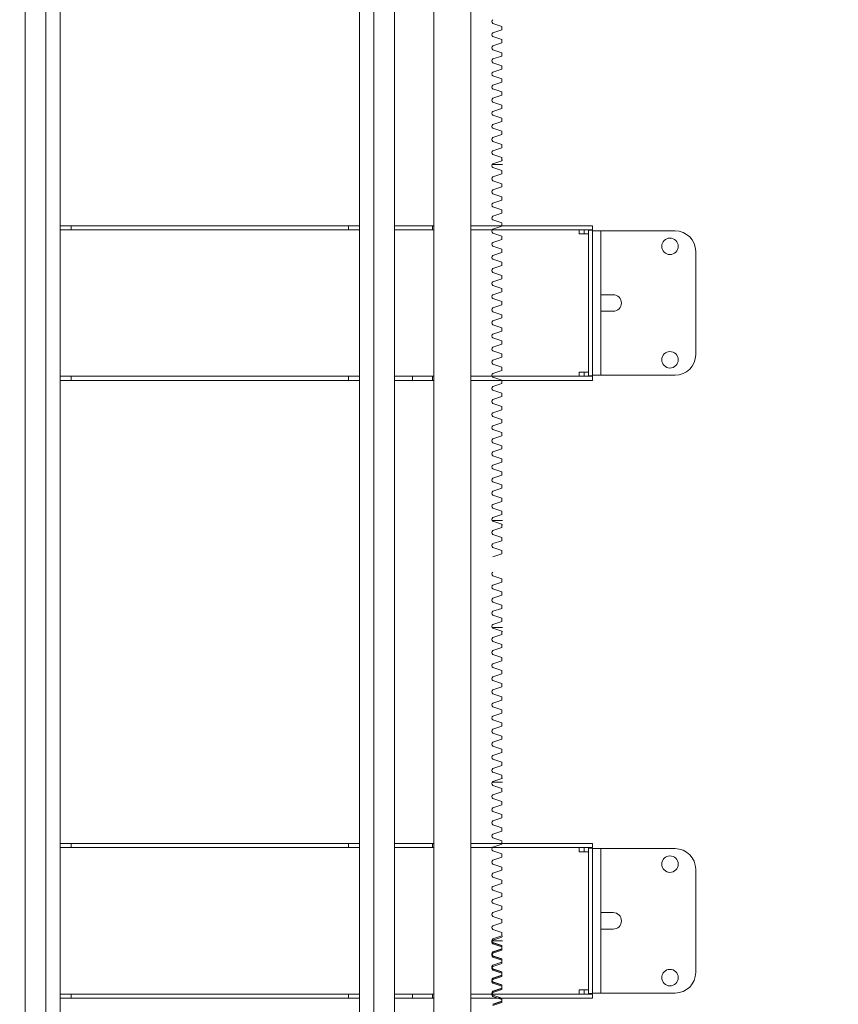
# Model space of a CAD drawing. Units: millimetres. Extents: x 128300 to 200172, y 144910 to 170280.
# Drawn here: x 162588 to 163381, y 158120 to 159075 of the extents above; entities that cross this region are included whole.
import ezdxf

# ---------------------------------------------------------------- set-up
doc = ezdxf.new("R2010")
doc.units = ezdxf.units.MM
doc.layers.add('colonne verticali', color=8, linetype='Continuous')
doc.layers.add('quote', color=241, linetype='Continuous')
doc.styles.get("Standard").update_dxf_attribs({"font": 'arial.ttf'})
doc.dimstyles.new('marco', dxfattribs={"dimtxt": 200, "dimasz": 150, "dimexe": 1.25, "dimexo": 1.5, "dimgap": 50, "dimtad": 1, "dimtxsty": 'Standard', "dimcen": 2.5, "dimclrd": 256, "dimclre": 256, "dimclrt": 256, "dimadec": 0, "dimazin": 0, "dimtfac": 1, "dimtmove": 0, "dimatfit": 3, "dimfxl": 1, "dimlwd": -1, "dimlwe": -1, "dimarcsym": 0})

# ---------------------------------------------------------------- blocks, each defined once
blk = doc.blocks.new('f3f3f3f3')
at = {"layer": 'colonne verticali', "lineweight": 5}
for p, q in [((177269.97, 123944.56), (177269.97, 120169.56)), ((177269.97, 118912.56), (177269.97, 123944.56)), ((177305.97, 123944.56), (177305.97, 120169.56)), ((177305.97, 118912.56), (177305.97, 123944.56)), ((176873.97, 120169.56), (176873.97, 123769.56)), ((176873.97, 118912.56), (176873.97, 123769.56)), ((176893.97, 120169.56), (176893.97, 123768.56)), ((176893.97, 118912.56), (176893.97, 123768.56)), ((177211.97, 123769.56), (177211.97, 120169.56)), ((177211.97, 123769.56), (177211.97, 118912.56)), ((177231.97, 123769.56), (177231.97, 120169.56)), ((177231.97, 123769.56), (177231.97, 118912.56)), ((176907.97, 120169.56), (176907.97, 123716.56)), ((176907.97, 118912.56), (176907.97, 123716.56)), ((177197.97, 123716.56), (177197.97, 120169.56)), ((177197.97, 123716.56), (177197.97, 118912.56)), ((177335.97, 121073.66), (177327.27, 121076.57)), ((177335.97, 121070.46), (177335.97, 121073.66)), ((177327.27, 121067.56), (177335.97, 121070.46)), ((177335.97, 121060.96), (177327.27, 121063.87)), ((177327.27, 121054.86), (177335.97, 121057.76)), ((177335.97, 121057.76), (177335.97, 121060.96)), ((177335.97, 121048.26), (177327.27, 121051.17)), ((177327.27, 121042.16), (177335.97, 121045.06)), ((177335.97, 121045.06), (177335.97, 121048.26)), ((177335.97, 121035.56), (177327.27, 121038.47)), ((177335.97, 121032.36), (177335.97, 121035.56)), ((177327.27, 121029.46), (177335.97, 121032.36)), ((177335.97, 121022.86), (177327.27, 121025.77)), ((177327.27, 121016.76), (177335.97, 121019.66)), ((177335.97, 121019.66), (177335.97, 121022.86)), ((177335.97, 121010.16), (177327.27, 121013.07)), ((177327.27, 121004.06), (177335.97, 121006.96)), ((177335.97, 121006.96), (177335.97, 121010.16)), ((177335.97, 120997.46), (177327.27, 121000.37)), ((177335.97, 120994.26), (177335.97, 120997.46)), ((177327.27, 120991.36), (177335.97, 120994.26)), ((177335.97, 120984.76), (177327.27, 120987.67)), ((177327.27, 120978.66), (177335.97, 120981.56)), ((177335.97, 120981.56), (177335.97, 120984.76)), ((177335.97, 120972.06), (177327.27, 120974.97)), ((177327.27, 120965.96), (177335.97, 120968.86)), ((177335.97, 120968.86), (177335.97, 120972.06)), ((177335.97, 120959.36), (177327.27, 120962.27)), ((177335.97, 120956.16), (177335.97, 120959.36)), ((177327.27, 120953.26), (177335.97, 120956.16)), ((177335.97, 120946.66), (177327.27, 120949.57)), ((177334.63, 120939.96), (177326.79, 120939.96)), ((177327.27, 120940.56), (177335.97, 120943.46)), ((177334.63, 120939.96), (177336.67, 120939.96)), ((177335.97, 120943.46), (177335.97, 120946.66)), ((177336.67, 120943.96), (177335.97, 120943.96)), ((177335.97, 120933.96), (177327.27, 120936.87)), ((177327.27, 120927.86), (177335.97, 120930.76)), ((177335.97, 120930.76), (177335.97, 120933.96)), ((177335.97, 120921.26), (177327.27, 120924.17)), ((177335.97, 120918.06), (177335.97, 120921.26)), ((177327.27, 120915.16), (177335.97, 120918.06)), ((177335.97, 120908.56), (177327.27, 120911.47)), ((177327.27, 120902.46), (177335.97, 120905.36)), ((177335.97, 120905.36), (177335.97, 120908.56)), ((177335.97, 120895.86), (177327.27, 120898.77)), ((177327.27, 120889.76), (177335.97, 120892.66)), ((177335.97, 120892.66), (177335.97, 120895.86)), ((177335.97, 120883.16), (177327.27, 120886.07)), ((177335.97, 120879.96), (177335.97, 120883.16)), ((176907.97, 120880.56), (176916.47, 120880.56)), ((176907.97, 120880.56), (176916.47, 120880.56)), ((176916.47, 120876.56), (176907.97, 120876.56)), ((176916.47, 120876.56), (176907.97, 120876.56)), ((176916.47, 120880.56), (176918.47, 120880.56)), ((176916.47, 120880.56), (176918.47, 120880.56)), ((176918.47, 120876.56), (176916.47, 120876.56)), ((176918.47, 120876.56), (176916.47, 120876.56)), ((176920.47, 120880.56), (176918.47, 120880.56)), ((176918.47, 120876.56), (176918.47, 120880.56)), ((176920.47, 120880.56), (176918.47, 120880.56)), ((176918.47, 120876.56), (176918.47, 120880.56)), ((176918.47, 120876.56), (176920.47, 120876.56)), ((176918.47, 120876.56), (176920.47, 120876.56)), ((176920.47, 120880.56), (177185.47, 120880.56)), ((176920.47, 120880.56), (177185.47, 120880.56)), ((177185.47, 120876.56), (176920.47, 120876.56)), ((177185.47, 120876.56), (176920.47, 120876.56)), ((177187.47, 120880.56), (177185.47, 120880.56)), ((177187.47, 120880.56), (177185.47, 120880.56)), ((177185.47, 120876.56), (177187.47, 120876.56)), ((177185.47, 120876.56), (177187.47, 120876.56)), ((177187.47, 120880.56), (177189.47, 120880.56)), ((177187.47, 120880.56), (177187.47, 120876.56)), ((177187.47, 120880.56), (177189.47, 120880.56)), ((177187.47, 120880.56), (177187.47, 120876.56)), ((177189.47, 120876.56), (177187.47, 120876.56)), ((177189.47, 120876.56), (177187.47, 120876.56)), ((177189.47, 120880.56), (177197.97, 120880.56)), ((177189.47, 120880.56), (177197.97, 120880.56)), ((177197.97, 120876.56), (177189.47, 120876.56)), ((177197.97, 120876.56), (177189.47, 120876.56)), ((177231.97, 120880.56), (177233.97, 120880.56)), ((177231.97, 120880.56), (177233.97, 120880.56)), ((177233.97, 120876.56), (177231.97, 120876.56)), ((177233.97, 120876.56), (177231.97, 120876.56)), ((177233.97, 120880.56), (177240.73, 120880.56)), ((177233.97, 120880.56), (177240.73, 120880.56)), ((177240.73, 120876.56), (177233.97, 120876.56)), ((177240.73, 120876.56), (177233.97, 120876.56)), ((177240.73, 120880.56), (177242.52, 120880.56)), ((177240.73, 120880.56), (177242.52, 120880.56)), ((177242.52, 120876.56), (177240.73, 120876.56)), ((177242.52, 120876.56), (177240.73, 120876.56)), ((177242.52, 120880.56), (177248.09, 120880.56)), ((177242.52, 120880.56), (177248.09, 120880.56)), ((177248.09, 120876.56), (177242.52, 120876.56)), ((177248.09, 120876.56), (177242.52, 120876.56)), ((177252.56, 120880.56), (177248.09, 120880.56)), ((177252.56, 120880.56), (177248.09, 120880.56)), ((177248.09, 120876.56), (177252.56, 120876.56)), ((177248.09, 120876.56), (177252.56, 120876.56)), ((177266.97, 120880.56), (177252.56, 120880.56)), ((177266.97, 120880.56), (177252.56, 120880.56)), ((177266.97, 120876.56), (177252.56, 120876.56)), ((177266.97, 120876.56), (177252.56, 120876.56)), ((177266.97, 120880.56), (177268.97, 120880.56)), ((177266.97, 120880.56), (177268.97, 120880.56)), ((177268.97, 120876.56), (177266.97, 120876.56)), ((177268.97, 120876.56), (177266.97, 120876.56)), ((177268.97, 120880.56), (177269.97, 120880.56)), ((177268.97, 120876.56), (177268.97, 120880.56)), ((177268.97, 120880.56), (177269.97, 120880.56)), ((177268.97, 120876.56), (177268.97, 120880.56)), ((177269.97, 120876.56), (177268.97, 120876.56)), ((177269.97, 120876.56), (177268.97, 120876.56)), ((177305.97, 120880.56), (177307.97, 120880.56)), ((177305.97, 120880.56), (177307.97, 120880.56)), ((177307.97, 120876.56), (177305.97, 120876.56)), ((177307.97, 120876.56), (177305.97, 120876.56)), ((177307.97, 120880.56), (177326.97, 120880.56)), ((177307.97, 120880.56), (177326.97, 120880.56)), ((177326.97, 120876.56), (177307.97, 120876.56)), ((177326.97, 120876.56), (177307.97, 120876.56)), ((177326.97, 120880.56), (177345.04, 120880.56)), ((177326.97, 120880.56), (177345.04, 120880.56)), ((177345.04, 120876.56), (177326.97, 120876.56)), ((177345.04, 120876.56), (177326.97, 120876.56)), ((177327.27, 120877.06), (177335.97, 120879.96)), ((177335.97, 120870.46), (177327.27, 120873.37)), ((177358.59, 120880.56), (177345.04, 120880.56)), ((177358.59, 120880.56), (177345.04, 120880.56)), ((177345.04, 120876.56), (177358.59, 120876.56)), ((177345.04, 120876.56), (177358.59, 120876.56)), ((177421.97, 120880.56), (177358.59, 120880.56)), ((177421.97, 120880.56), (177358.59, 120880.56)), ((177358.59, 120876.56), (177421.97, 120876.56)), ((177358.59, 120876.56), (177421.97, 120876.56)), ((177379.33, 120880.56), (177396.65, 120880.56)), ((177379.33, 120880.56), (177396.65, 120880.56)), ((177396.65, 120876.56), (177379.33, 120876.56)), ((177396.65, 120876.56), (177379.33, 120876.56)), ((177413.97, 120880.56), (177396.65, 120880.56)), ((177413.97, 120880.56), (177396.65, 120880.56)), ((177396.65, 120876.56), (177413.97, 120876.56)), ((177396.65, 120876.56), (177413.97, 120876.56)), ((177410.97, 120872.56), (177410.97, 120876.56)), ((177410.97, 120872.56), (177410.97, 120876.56)), ((177410.97, 120872.56), (177415.97, 120872.56)), ((177410.97, 120872.56), (177415.97, 120872.56)), ((177413.97, 120880.56), (177421.97, 120880.56)), ((177413.97, 120880.56), (177421.97, 120880.56)), ((177421.97, 120876.56), (177413.97, 120876.56)), ((177421.97, 120876.56), (177413.97, 120876.56)), ((177415.97, 120872.56), (177415.97, 120876.56)), ((177415.97, 120872.56), (177415.97, 120876.56)), ((177419.97, 120872.56), (177415.97, 120872.56)), ((177419.97, 120872.56), (177415.97, 120872.56)), ((177419.97, 120872.56), (177415.97, 120872.56)), ((177419.97, 120872.56), (177415.97, 120872.56)), ((177419.97, 120874.06), (177419.97, 120876.06)), ((177423.97, 120876.06), (177419.97, 120876.06)), ((177419.97, 120874.06), (177419.97, 120876.06)), ((177423.97, 120876.06), (177419.97, 120876.06)), ((177419.97, 120874.06), (177419.97, 120876.06)), ((177423.97, 120876.06), (177419.97, 120876.06)), ((177419.97, 120874.06), (177419.97, 120876.06)), ((177423.97, 120876.06), (177419.97, 120876.06)), ((177419.97, 120737.06), (177419.97, 120874.06)), ((177419.97, 120737.06), (177419.97, 120874.06)), ((177419.97, 120737.06), (177419.97, 120874.06)), ((177419.97, 120737.06), (177419.97, 120874.06)), ((177421.97, 120880.56), (177423.97, 120880.56)), ((177421.97, 120880.56), (177423.97, 120880.56)), ((177421.97, 120880.56), (177423.97, 120880.56)), ((177421.97, 120880.56), (177423.97, 120880.56)), ((177423.97, 120876.56), (177421.97, 120876.56)), ((177423.97, 120876.56), (177421.97, 120876.56)), ((177423.97, 120876.56), (177421.97, 120876.56)), ((177423.97, 120876.56), (177421.97, 120876.56)), ((177423.97, 120876.56), (177423.97, 120880.56)), ((177423.97, 120876.56), (177423.97, 120880.56)), ((177423.97, 120876.56), (177423.97, 120880.56)), ((177423.97, 120876.56), (177423.97, 120880.56)), ((177423.97, 120876.06), (177423.97, 120874.06)), ((177423.97, 120876.06), (177423.97, 120874.06)), ((177423.97, 120876.06), (177423.97, 120874.06)), ((177423.97, 120876.06), (177423.97, 120874.06)), ((177423.97, 120875.56), (177431.97, 120875.56)), ((177423.97, 120875.56), (177431.97, 120875.56)), ((177423.97, 120875.56), (177431.97, 120875.56)), ((177423.97, 120875.56), (177431.97, 120875.56)), ((177423.97, 120841.81), (177423.97, 120874.06)), ((177423.97, 120874.06), (177423.97, 120841.81)), ((177423.97, 120841.81), (177423.97, 120874.06)), ((177423.97, 120874.06), (177423.97, 120841.81)), ((177439.97, 120875.56), (177431.97, 120875.56)), ((177431.97, 120875.56), (177431.97, 120833.56)), ((177439.97, 120875.56), (177431.97, 120875.56)), ((177431.97, 120875.56), (177431.97, 120833.56)), ((177439.97, 120875.56), (177431.97, 120875.56)), ((177431.97, 120875.56), (177431.97, 120833.56)), ((177439.97, 120875.56), (177431.97, 120875.56)), ((177431.97, 120875.56), (177431.97, 120833.56)), ((177503.97, 120875.56), (177439.97, 120875.56)), ((177503.97, 120875.56), (177439.97, 120875.56)), ((177503.97, 120875.56), (177439.97, 120875.56)), ((177503.97, 120875.56), (177439.97, 120875.56)), ((177327.27, 120864.36), (177335.97, 120867.26)), ((177335.97, 120867.26), (177335.97, 120870.46)), ((177335.97, 120857.76), (177327.27, 120860.67)), ((177327.27, 120851.66), (177335.97, 120854.56)), ((177335.97, 120854.56), (177335.97, 120857.76)), ((177523.97, 120755.56), (177523.97, 120855.56)), ((177523.97, 120755.56), (177523.97, 120855.56)), ((177335.97, 120845.06), (177327.27, 120847.97)), ((177335.97, 120841.86), (177335.97, 120845.06)), ((177327.27, 120838.96), (177335.97, 120841.86)), ((177335.97, 120832.36), (177327.27, 120835.27)), ((177423.97, 120833.56), (177423.97, 120841.81)), ((177423.97, 120833.56), (177423.97, 120841.81)), ((177423.97, 120833.56), (177423.97, 120841.81)), ((177423.97, 120833.56), (177423.97, 120841.81)), ((177423.97, 120833.56), (177423.97, 120777.56)), ((177423.97, 120833.56), (177423.97, 120777.56)), ((177423.97, 120833.56), (177423.97, 120777.56)), ((177423.97, 120833.56), (177423.97, 120777.56)), ((177431.97, 120777.56), (177431.97, 120833.56)), ((177431.97, 120777.56), (177431.97, 120833.56)), ((177431.97, 120777.56), (177431.97, 120833.56)), ((177431.97, 120777.56), (177431.97, 120833.56)), ((177327.27, 120826.26), (177335.97, 120829.16)), ((177335.97, 120829.16), (177335.97, 120832.36)), ((177335.97, 120819.66), (177327.27, 120822.57)), ((177327.27, 120813.56), (177335.97, 120816.46)), ((177335.97, 120816.46), (177335.97, 120819.66)), ((177335.97, 120806.96), (177327.27, 120809.87)), ((177335.97, 120803.76), (177335.97, 120806.96)), ((177431.97, 120813.56), (177439.97, 120813.56)), ((177431.97, 120813.56), (177439.97, 120813.56)), ((177431.97, 120813.56), (177439.97, 120813.56)), ((177431.97, 120813.56), (177439.97, 120813.56)), ((177439.97, 120813.56), (177443.97, 120813.56)), ((177439.97, 120813.56), (177443.97, 120813.56)), ((177439.97, 120813.56), (177443.97, 120813.56)), ((177439.97, 120813.56), (177443.97, 120813.56)), ((177327.27, 120800.86), (177335.97, 120803.76)), ((177335.97, 120794.26), (177327.27, 120797.17)), ((177439.97, 120797.56), (177431.97, 120797.56)), ((177439.97, 120797.56), (177431.97, 120797.56)), ((177439.97, 120797.56), (177431.97, 120797.56)), ((177439.97, 120797.56), (177431.97, 120797.56)), ((177443.97, 120797.56), (177439.97, 120797.56)), ((177443.97, 120797.56), (177439.97, 120797.56)), ((177443.97, 120797.56), (177439.97, 120797.56)), ((177443.97, 120797.56), (177439.97, 120797.56)), ((177327.27, 120788.16), (177335.97, 120791.06)), ((177335.97, 120791.06), (177335.97, 120794.26)), ((177335.97, 120781.56), (177327.27, 120784.47)), ((177327.27, 120775.46), (177335.97, 120778.36)), ((177335.97, 120778.36), (177335.97, 120781.56)), ((177423.97, 120769.31), (177423.97, 120777.56)), ((177423.97, 120769.31), (177423.97, 120777.56)), ((177423.97, 120769.31), (177423.97, 120777.56)), ((177423.97, 120769.31), (177423.97, 120777.56)), ((177431.97, 120777.56), (177431.97, 120735.56)), ((177431.97, 120777.56), (177431.97, 120735.56)), ((177431.97, 120777.56), (177431.97, 120735.56)), ((177431.97, 120777.56), (177431.97, 120735.56)), ((177335.97, 120768.86), (177327.27, 120771.77)), ((177335.97, 120765.66), (177335.97, 120768.86)), ((177423.97, 120737.06), (177423.97, 120769.31)), ((177423.97, 120769.31), (177423.97, 120737.06)), ((177423.97, 120737.06), (177423.97, 120769.31)), ((177423.97, 120769.31), (177423.97, 120737.06)), ((177327.27, 120762.76), (177335.97, 120765.66)), ((177335.97, 120756.16), (177327.27, 120759.07)), ((177327.27, 120750.06), (177335.97, 120752.96)), ((177335.97, 120752.96), (177335.97, 120756.16)), ((177335.97, 120743.46), (177327.27, 120746.37)), ((177327.27, 120737.36), (177335.97, 120740.26)), ((177335.97, 120740.26), (177335.97, 120743.46)), ((177415.97, 120738.56), (177410.97, 120738.56)), ((177410.97, 120734.56), (177410.97, 120738.56)), ((177415.97, 120738.56), (177410.97, 120738.56)), ((177410.97, 120734.56), (177410.97, 120738.56)), ((177415.97, 120738.56), (177419.97, 120738.56)), ((177415.97, 120734.56), (177415.97, 120738.56)), ((177415.97, 120738.56), (177419.97, 120738.56)), ((177415.97, 120738.56), (177419.97, 120738.56)), ((177415.97, 120734.56), (177415.97, 120738.56)), ((177415.97, 120738.56), (177419.97, 120738.56)), ((176907.97, 120734.56), (176916.47, 120734.56)), ((176907.97, 120734.56), (176916.47, 120734.56)), ((176916.47, 120730.56), (176907.97, 120730.56)), ((176916.47, 120730.56), (176907.97, 120730.56)), ((176916.47, 120734.56), (176918.47, 120734.56)), ((176916.47, 120734.56), (176918.47, 120734.56)), ((176918.47, 120730.56), (176916.47, 120730.56)), ((176918.47, 120730.56), (176916.47, 120730.56)), ((176920.47, 120734.56), (176918.47, 120734.56)), ((176918.47, 120730.56), (176918.47, 120734.56)), ((176920.47, 120734.56), (176918.47, 120734.56)), ((176918.47, 120730.56), (176918.47, 120734.56)), ((176918.47, 120730.56), (176920.47, 120730.56)), ((176918.47, 120730.56), (176920.47, 120730.56)), ((176920.47, 120734.56), (177185.47, 120734.56)), ((176920.47, 120734.56), (177185.47, 120734.56)), ((177185.47, 120730.56), (176920.47, 120730.56)), ((177185.47, 120730.56), (176920.47, 120730.56)), ((177187.47, 120734.56), (177185.47, 120734.56)), ((177187.47, 120734.56), (177185.47, 120734.56)), ((177185.47, 120730.56), (177187.47, 120730.56)), ((177185.47, 120730.56), (177187.47, 120730.56)), ((177187.47, 120734.56), (177189.47, 120734.56)), ((177187.47, 120734.56), (177187.47, 120730.56)), ((177187.47, 120734.56), (177189.47, 120734.56)), ((177187.47, 120734.56), (177187.47, 120730.56)), ((177189.47, 120730.56), (177187.47, 120730.56)), ((177189.47, 120730.56), (177187.47, 120730.56)), ((177189.47, 120734.56), (177197.97, 120734.56)), ((177189.47, 120734.56), (177197.97, 120734.56)), ((177197.97, 120730.56), (177189.47, 120730.56)), ((177197.97, 120730.56), (177189.47, 120730.56)), ((177231.97, 120734.56), (177233.97, 120734.56)), ((177231.97, 120734.56), (177233.97, 120734.56)), ((177233.97, 120730.56), (177231.97, 120730.56)), ((177233.97, 120730.56), (177231.97, 120730.56)), ((177240.73, 120734.56), (177233.97, 120734.56)), ((177240.73, 120734.56), (177233.97, 120734.56)), ((177233.97, 120730.56), (177240.73, 120730.56)), ((177233.97, 120730.56), (177240.73, 120730.56)), ((177240.73, 120734.56), (177242.52, 120734.56)), ((177240.73, 120734.56), (177242.52, 120734.56)), ((177242.52, 120730.56), (177240.73, 120730.56)), ((177242.52, 120730.56), (177240.73, 120730.56)), ((177249.47, 120734.56), (177242.52, 120734.56)), ((177249.47, 120734.56), (177242.52, 120734.56)), ((177242.52, 120730.56), (177249.47, 120730.56)), ((177242.52, 120730.56), (177249.47, 120730.56)), ((177266.97, 120734.56), (177249.47, 120734.56)), ((177249.47, 120730.56), (177249.47, 120734.56)), ((177266.97, 120734.56), (177249.47, 120734.56)), ((177249.47, 120730.56), (177249.47, 120734.56)), ((177266.97, 120730.56), (177249.47, 120730.56)), ((177266.97, 120730.56), (177249.47, 120730.56)), ((177268.97, 120734.56), (177266.97, 120734.56)), ((177268.97, 120734.56), (177266.97, 120734.56)), ((177266.97, 120730.56), (177268.97, 120730.56)), ((177266.97, 120730.56), (177268.97, 120730.56)), ((177268.97, 120734.56), (177268.97, 120730.56)), ((177268.97, 120734.56), (177269.97, 120734.56)), ((177268.97, 120734.56), (177268.97, 120730.56)), ((177268.97, 120734.56), (177269.97, 120734.56)), ((177269.97, 120730.56), (177268.97, 120730.56)), ((177269.97, 120730.56), (177268.97, 120730.56)), ((177305.97, 120734.56), (177307.97, 120734.56)), ((177305.97, 120734.56), (177307.97, 120734.56)), ((177307.97, 120730.56), (177305.97, 120730.56)), ((177307.97, 120730.56), (177305.97, 120730.56)), ((177307.97, 120734.56), (177326.97, 120734.56)), ((177307.97, 120734.56), (177326.97, 120734.56)), ((177326.97, 120730.56), (177307.97, 120730.56)), ((177326.97, 120730.56), (177307.97, 120730.56)), ((177326.97, 120734.56), (177345.04, 120734.56)), ((177326.97, 120734.56), (177345.04, 120734.56)), ((177345.04, 120730.56), (177326.97, 120730.56)), ((177345.04, 120730.56), (177326.97, 120730.56)), ((177335.97, 120730.76), (177327.27, 120733.67)), ((177335.97, 120727.56), (177335.97, 120730.76)), ((177358.59, 120734.56), (177345.04, 120734.56)), ((177358.59, 120734.56), (177345.04, 120734.56)), ((177345.04, 120730.56), (177358.59, 120730.56)), ((177345.04, 120730.56), (177358.59, 120730.56)), ((177358.59, 120734.56), (177421.97, 120734.56)), ((177358.59, 120734.56), (177421.97, 120734.56)), ((177421.97, 120730.56), (177358.59, 120730.56)), ((177421.97, 120730.56), (177358.59, 120730.56)), ((177379.33, 120734.56), (177396.65, 120734.56)), ((177379.33, 120734.56), (177396.65, 120734.56)), ((177396.65, 120730.56), (177379.33, 120730.56)), ((177396.65, 120730.56), (177379.33, 120730.56)), ((177413.97, 120734.56), (177396.65, 120734.56)), ((177413.97, 120734.56), (177396.65, 120734.56)), ((177396.65, 120730.56), (177413.97, 120730.56)), ((177396.65, 120730.56), (177413.97, 120730.56)), ((177421.97, 120734.56), (177413.97, 120734.56)), ((177421.97, 120734.56), (177413.97, 120734.56)), ((177413.97, 120730.56), (177421.97, 120730.56)), ((177413.97, 120730.56), (177421.97, 120730.56)), ((177419.97, 120735.06), (177419.97, 120737.06)), ((177419.97, 120735.06), (177419.97, 120737.06)), ((177419.97, 120735.06), (177419.97, 120737.06)), ((177419.97, 120735.06), (177419.97, 120737.06)), ((177419.97, 120735.06), (177423.97, 120735.06)), ((177419.97, 120735.06), (177423.97, 120735.06)), ((177419.97, 120735.06), (177423.97, 120735.06)), ((177419.97, 120735.06), (177423.97, 120735.06)), ((177421.97, 120734.56), (177423.97, 120734.56)), ((177421.97, 120734.56), (177423.97, 120734.56)), ((177421.97, 120734.56), (177423.97, 120734.56)), ((177421.97, 120734.56), (177423.97, 120734.56)), ((177423.97, 120730.56), (177421.97, 120730.56)), ((177423.97, 120730.56), (177421.97, 120730.56)), ((177423.97, 120730.56), (177421.97, 120730.56)), ((177423.97, 120730.56), (177421.97, 120730.56)), ((177423.97, 120737.06), (177423.97, 120735.06)), ((177423.97, 120737.06), (177423.97, 120735.06)), ((177423.97, 120737.06), (177423.97, 120735.06)), ((177423.97, 120737.06), (177423.97, 120735.06)), ((177423.97, 120735.56), (177431.97, 120735.56)), ((177423.97, 120735.56), (177431.97, 120735.56)), ((177423.97, 120735.56), (177431.97, 120735.56)), ((177423.97, 120735.56), (177431.97, 120735.56)), ((177423.97, 120730.56), (177423.97, 120734.56)), ((177423.97, 120730.56), (177423.97, 120734.56)), ((177423.97, 120730.56), (177423.97, 120734.56)), ((177423.97, 120730.56), (177423.97, 120734.56)), ((177439.97, 120735.56), (177431.97, 120735.56)), ((177439.97, 120735.56), (177431.97, 120735.56)), ((177439.97, 120735.56), (177431.97, 120735.56)), ((177439.97, 120735.56), (177431.97, 120735.56)), ((177503.97, 120735.56), (177439.97, 120735.56)), ((177503.97, 120735.56), (177439.97, 120735.56)), ((177503.97, 120735.56), (177439.97, 120735.56)), ((177503.97, 120735.56), (177439.97, 120735.56)), ((177327.27, 120724.66), (177335.97, 120727.56)), ((177335.97, 120718.06), (177327.27, 120720.97)), ((177327.27, 120711.96), (177335.97, 120714.86)), ((177335.97, 120714.86), (177335.97, 120718.06)), ((177335.97, 120705.36), (177327.27, 120708.27)), ((177327.27, 120699.26), (177335.97, 120702.16)), ((177335.97, 120702.16), (177335.97, 120705.36)), ((177335.97, 120692.66), (177327.27, 120695.57)), ((177335.97, 120689.46), (177335.97, 120692.66)), ((177327.27, 120686.56), (177335.97, 120689.46)), ((177335.97, 120679.96), (177327.27, 120682.87)), ((177327.27, 120673.86), (177335.97, 120676.76)), ((177335.97, 120676.76), (177335.97, 120679.96)), ((177335.97, 120667.26), (177327.27, 120670.17)), ((177327.27, 120661.16), (177335.97, 120664.06)), ((177335.97, 120664.06), (177335.97, 120667.26)), ((177335.97, 120654.56), (177327.27, 120657.47)), ((177335.97, 120651.36), (177335.97, 120654.56)), ((177327.27, 120648.46), (177335.97, 120651.36)), ((177335.97, 120641.86), (177327.27, 120644.77)), ((177327.27, 120635.76), (177335.97, 120638.66)), ((177335.97, 120638.66), (177335.97, 120641.86)), ((177335.97, 120629.16), (177327.27, 120632.07)), ((177327.27, 120623.06), (177335.97, 120625.96)), ((177335.97, 120625.96), (177335.97, 120629.16)), ((177335.97, 120616.46), (177327.27, 120619.37)), ((177335.97, 120613.26), (177335.97, 120616.46)), ((177327.27, 120610.36), (177335.97, 120613.26)), ((177335.97, 120603.76), (177327.27, 120606.67)), ((177326.73, 120594.66), (177334.63, 120594.66)), ((177327.27, 120597.66), (177335.97, 120600.56)), ((177336.67, 120594.66), (177334.63, 120594.66)), ((177335.97, 120600.56), (177335.97, 120603.76)), ((177335.97, 120591.06), (177327.27, 120593.97)), ((177327.27, 120584.96), (177335.97, 120587.86)), ((177335.97, 120587.86), (177335.97, 120591.06)), ((177335.97, 120590.66), (177336.67, 120590.66)), ((177335.97, 120578.36), (177327.27, 120581.27)), ((177335.97, 120575.16), (177335.97, 120578.36)), ((177327.27, 120572.26), (177335.97, 120575.16)), ((177335.97, 120565.66), (177327.27, 120568.57)), ((177327.27, 120559.56), (177335.97, 120562.46)), ((177335.97, 120562.46), (177335.97, 120565.66)), ((177335.97, 120538.16), (177327.27, 120541.07)), ((177335.97, 120534.96), (177335.97, 120538.16)), ((177327.27, 120532.06), (177335.97, 120534.96)), ((177335.97, 120525.46), (177327.27, 120528.37)), ((177327.27, 120519.36), (177335.97, 120522.26)), ((177335.97, 120522.26), (177335.97, 120525.46)), ((177335.97, 120512.76), (177327.27, 120515.67)), ((177327.27, 120506.66), (177335.97, 120509.56)), ((177335.97, 120509.56), (177335.97, 120512.76)), ((177335.97, 120500.06), (177327.27, 120502.97)), ((177335.97, 120496.86), (177335.97, 120500.06)), ((177326.73, 120490.96), (177334.63, 120490.96)), ((177327.27, 120493.96), (177335.97, 120496.86)), ((177335.97, 120487.36), (177327.27, 120490.27)), ((177336.67, 120490.96), (177334.63, 120490.96)), ((177327.27, 120481.26), (177335.97, 120484.16)), ((177335.97, 120484.16), (177335.97, 120487.36)), ((177335.97, 120486.96), (177336.67, 120486.96)), ((177335.97, 120474.66), (177327.27, 120477.57)), ((177327.27, 120468.56), (177335.97, 120471.46)), ((177335.97, 120471.46), (177335.97, 120474.66)), ((177335.97, 120461.96), (177327.27, 120464.87)), ((177335.97, 120458.76), (177335.97, 120461.96)), ((177327.27, 120455.86), (177335.97, 120458.76)), ((177335.97, 120449.26), (177327.27, 120452.17)), ((177327.27, 120443.16), (177335.97, 120446.06)), ((177335.97, 120446.06), (177335.97, 120449.26)), ((177335.97, 120436.56), (177327.27, 120439.47)), ((177327.27, 120430.46), (177335.97, 120433.36)), ((177335.97, 120433.36), (177335.97, 120436.56)), ((177335.97, 120423.86), (177327.27, 120426.77)), ((177335.97, 120420.66), (177335.97, 120423.86)), ((177327.27, 120417.76), (177335.97, 120420.66)), ((177335.97, 120411.16), (177327.27, 120414.07)), ((177327.27, 120405.06), (177335.97, 120407.96)), ((177335.97, 120407.96), (177335.97, 120411.16)), ((177335.97, 120398.46), (177327.27, 120401.37)), ((177327.27, 120392.36), (177335.97, 120395.26)), ((177335.97, 120395.26), (177335.97, 120398.46)), ((177335.97, 120385.76), (177327.27, 120388.67)), ((177335.97, 120382.56), (177335.97, 120385.76)), ((177327.27, 120379.66), (177335.97, 120382.56)), ((177335.97, 120373.06), (177327.27, 120375.97)), ((177327.27, 120366.96), (177335.97, 120369.86)), ((177335.97, 120369.86), (177335.97, 120373.06)), ((177335.97, 120360.36), (177327.27, 120363.27)), ((177327.27, 120354.26), (177335.97, 120357.16)), ((177335.97, 120357.16), (177335.97, 120360.36)), ((177335.97, 120347.66), (177327.27, 120350.57)), ((177335.97, 120344.46), (177335.97, 120347.66)), ((177334.63, 120340.96), (177326.79, 120340.96)), ((177327.27, 120341.56), (177335.97, 120344.46)), ((177335.97, 120334.96), (177327.27, 120337.87)), ((177334.63, 120340.96), (177336.67, 120340.96)), ((177336.67, 120344.96), (177335.97, 120344.96)), ((177327.27, 120328.86), (177335.97, 120331.76)), ((177335.97, 120331.76), (177335.97, 120334.96)), ((177335.97, 120322.26), (177327.27, 120325.17)), ((177327.27, 120316.16), (177335.97, 120319.06)), ((177335.97, 120319.06), (177335.97, 120322.26)), ((177335.97, 120309.56), (177327.27, 120312.47)), ((177335.97, 120306.36), (177335.97, 120309.56)), ((177327.27, 120303.46), (177335.97, 120306.36)), ((177335.97, 120296.86), (177327.27, 120299.77)), ((177327.27, 120290.76), (177335.97, 120293.66)), ((177335.97, 120293.66), (177335.97, 120296.86)), ((176907.97, 120281.56), (176916.47, 120281.56)), ((176907.97, 120281.56), (176916.47, 120281.56)), ((176916.47, 120281.56), (176918.47, 120281.56)), ((176916.47, 120281.56), (176918.47, 120281.56)), ((176920.47, 120281.56), (176918.47, 120281.56)), ((176918.47, 120277.56), (176918.47, 120281.56)), ((176920.47, 120281.56), (176918.47, 120281.56)), ((176918.47, 120277.56), (176918.47, 120281.56)), ((176920.47, 120281.56), (177185.47, 120281.56)), ((176920.47, 120281.56), (177185.47, 120281.56)), ((177187.47, 120281.56), (177185.47, 120281.56)), ((177187.47, 120281.56), (177185.47, 120281.56)), ((177187.47, 120281.56), (177189.47, 120281.56)), ((177187.47, 120281.56), (177187.47, 120277.56)), ((177187.47, 120281.56), (177189.47, 120281.56)), ((177187.47, 120281.56), (177187.47, 120277.56)), ((177189.47, 120281.56), (177197.97, 120281.56)), ((177189.47, 120281.56), (177197.97, 120281.56)), ((177231.97, 120281.56), (177233.97, 120281.56)), ((177231.97, 120281.56), (177233.97, 120281.56)), ((177233.97, 120281.56), (177240.73, 120281.56)), ((177233.97, 120281.56), (177240.73, 120281.56)), ((177240.73, 120281.56), (177242.52, 120281.56)), ((177240.73, 120281.56), (177242.52, 120281.56)), ((177242.52, 120281.56), (177248.09, 120281.56)), ((177242.52, 120281.56), (177248.09, 120281.56)), ((177252.56, 120281.56), (177248.09, 120281.56)), ((177252.56, 120281.56), (177248.09, 120281.56)), ((177266.97, 120281.56), (177252.56, 120281.56)), ((177266.97, 120281.56), (177252.56, 120281.56)), ((177266.97, 120281.56), (177268.97, 120281.56)), ((177266.97, 120281.56), (177268.97, 120281.56)), ((177268.97, 120281.56), (177269.97, 120281.56)), ((177268.97, 120277.56), (177268.97, 120281.56)), ((177268.97, 120281.56), (177269.97, 120281.56)), ((177268.97, 120277.56), (177268.97, 120281.56)), ((177305.97, 120281.56), (177307.97, 120281.56)), ((177305.97, 120281.56), (177307.97, 120281.56)), ((177307.97, 120281.56), (177326.97, 120281.56)), ((177307.97, 120281.56), (177326.97, 120281.56)), ((177326.97, 120281.56), (177345.04, 120281.56)), ((177326.97, 120281.56), (177345.04, 120281.56)), ((177335.97, 120284.16), (177327.27, 120287.07)), ((177327.27, 120278.06), (177335.97, 120280.96)), ((177335.97, 120280.96), (177335.97, 120284.16)), ((177358.59, 120281.56), (177345.04, 120281.56)), ((177421.97, 120281.56), (177358.59, 120281.56)), ((177379.33, 120281.56), (177396.65, 120281.56)), ((177413.97, 120281.56), (177396.65, 120281.56)), ((177413.97, 120281.56), (177421.97, 120281.56)), ((177421.97, 120281.56), (177423.97, 120281.56)), ((177421.97, 120281.56), (177423.97, 120281.56)), ((177423.97, 120277.56), (177423.97, 120281.56)), ((177423.97, 120277.56), (177423.97, 120281.56)), ((176916.47, 120277.56), (176907.97, 120277.56)), ((176916.47, 120277.56), (176907.97, 120277.56)), ((176918.47, 120277.56), (176916.47, 120277.56)), ((176918.47, 120277.56), (176916.47, 120277.56)), ((176918.47, 120277.56), (176920.47, 120277.56)), ((176918.47, 120277.56), (176920.47, 120277.56)), ((177185.47, 120277.56), (176920.47, 120277.56)), ((177185.47, 120277.56), (176920.47, 120277.56)), ((177185.47, 120277.56), (177187.47, 120277.56)), ((177185.47, 120277.56), (177187.47, 120277.56)), ((177189.47, 120277.56), (177187.47, 120277.56)), ((177189.47, 120277.56), (177187.47, 120277.56)), ((177197.97, 120277.56), (177189.47, 120277.56)), ((177197.97, 120277.56), (177189.47, 120277.56)), ((177233.97, 120277.56), (177231.97, 120277.56)), ((177233.97, 120277.56), (177231.97, 120277.56)), ((177240.73, 120277.56), (177233.97, 120277.56)), ((177240.73, 120277.56), (177233.97, 120277.56)), ((177242.52, 120277.56), (177240.73, 120277.56)), ((177242.52, 120277.56), (177240.73, 120277.56)), ((177248.09, 120277.56), (177242.52, 120277.56)), ((177248.09, 120277.56), (177242.52, 120277.56)), ((177248.09, 120277.56), (177252.56, 120277.56)), ((177248.09, 120277.56), (177252.56, 120277.56)), ((177266.97, 120277.56), (177252.56, 120277.56)), ((177266.97, 120277.56), (177252.56, 120277.56)), ((177268.97, 120277.56), (177266.97, 120277.56)), ((177268.97, 120277.56), (177266.97, 120277.56)), ((177269.97, 120277.56), (177268.97, 120277.56)), ((177269.97, 120277.56), (177268.97, 120277.56)), ((177307.97, 120277.56), (177305.97, 120277.56)), ((177307.97, 120277.56), (177305.97, 120277.56)), ((177326.97, 120277.56), (177307.97, 120277.56)), ((177326.97, 120277.56), (177307.97, 120277.56)), ((177345.04, 120277.56), (177326.97, 120277.56)), ((177345.04, 120277.56), (177326.97, 120277.56)), ((177335.97, 120271.46), (177327.27, 120274.37)), ((177335.97, 120268.26), (177335.97, 120271.46)), ((177345.04, 120277.56), (177358.59, 120277.56)), ((177358.59, 120277.56), (177421.97, 120277.56)), ((177396.65, 120277.56), (177379.33, 120277.56)), ((177396.65, 120277.56), (177413.97, 120277.56)), ((177410.97, 120273.56), (177410.97, 120277.56)), ((177410.97, 120273.56), (177415.97, 120273.56)), ((177421.97, 120277.56), (177413.97, 120277.56)), ((177415.97, 120273.56), (177415.97, 120277.56)), ((177419.97, 120273.56), (177415.97, 120273.56)), ((177419.97, 120273.56), (177415.97, 120273.56)), ((177419.97, 120275.06), (177419.97, 120277.06)), ((177423.97, 120277.06), (177419.97, 120277.06)), ((177419.97, 120275.06), (177419.97, 120277.06)), ((177423.97, 120277.06), (177419.97, 120277.06)), ((177419.97, 120138.06), (177419.97, 120275.06)), ((177419.97, 120138.06), (177419.97, 120275.06)), ((177423.97, 120277.56), (177421.97, 120277.56)), ((177423.97, 120277.56), (177421.97, 120277.56)), ((177423.97, 120277.06), (177423.97, 120275.06)), ((177423.97, 120277.06), (177423.97, 120275.06)), ((177423.97, 120276.56), (177431.97, 120276.56)), ((177423.97, 120276.56), (177431.97, 120276.56)), ((177423.97, 120242.81), (177423.97, 120275.06)), ((177423.97, 120275.06), (177423.97, 120242.81)), ((177439.97, 120276.56), (177431.97, 120276.56)), ((177431.97, 120276.56), (177431.97, 120234.56)), ((177439.97, 120276.56), (177431.97, 120276.56)), ((177431.97, 120276.56), (177431.97, 120234.56)), ((177503.97, 120276.56), (177439.97, 120276.56)), ((177503.97, 120276.56), (177439.97, 120276.56)), ((177327.27, 120265.36), (177335.97, 120268.26)), ((177335.97, 120258.76), (177327.27, 120261.67)), ((177327.27, 120252.66), (177335.97, 120255.56)), ((177335.97, 120255.56), (177335.97, 120258.76)), ((177523.97, 120156.56), (177523.97, 120256.56)), ((177335.97, 120246.06), (177327.27, 120248.97)), ((177327.27, 120239.96), (177335.97, 120242.86)), ((177335.97, 120242.86), (177335.97, 120246.06)), ((177423.97, 120234.56), (177423.97, 120242.81)), ((177423.97, 120234.56), (177423.97, 120242.81)), ((177335.97, 120233.36), (177327.27, 120236.27)), ((177335.97, 120230.16), (177335.97, 120233.36)), ((177423.97, 120234.56), (177423.97, 120178.56)), ((177423.97, 120234.56), (177423.97, 120178.56)), ((177431.97, 120178.56), (177431.97, 120234.56)), ((177431.97, 120178.56), (177431.97, 120234.56)), ((177327.27, 120227.26), (177335.97, 120230.16)), ((177335.97, 120220.66), (177327.27, 120223.57)), ((177327.27, 120214.56), (177335.97, 120217.46)), ((177335.97, 120217.46), (177335.97, 120220.66)), ((177431.97, 120214.56), (177439.97, 120214.56)), ((177431.97, 120214.56), (177439.97, 120214.56)), ((177439.97, 120214.56), (177443.97, 120214.56)), ((177439.97, 120214.56), (177443.97, 120214.56)), ((177335.97, 120207.96), (177327.27, 120210.87)), ((177327.27, 120201.86), (177335.97, 120204.76)), ((177335.97, 120204.76), (177335.97, 120207.96)), ((177335.97, 120195.26), (177327.27, 120198.17)), ((177335.97, 120192.06), (177335.97, 120195.26)), ((177439.97, 120198.56), (177431.97, 120198.56)), ((177439.97, 120198.56), (177431.97, 120198.56)), ((177443.97, 120198.56), (177439.97, 120198.56)), ((177443.97, 120198.56), (177439.97, 120198.56)), ((177334.63, 120187.26), (177326.79, 120187.26)), ((177327.27, 120189.16), (177335.97, 120192.06)), ((177327.27, 120187.86), (177335.97, 120190.76)), ((177335.97, 120182.56), (177327.27, 120185.47)), ((177335.97, 120182.26), (177327.27, 120185.17)), ((177335.97, 120181.26), (177327.27, 120184.17)), ((177334.63, 120187.26), (177336.67, 120187.26)), ((177336.67, 120191.26), (177335.97, 120191.26)), ((177327.27, 120176.46), (177335.97, 120179.36)), ((177327.27, 120176.16), (177335.97, 120179.06)), ((177327.27, 120175.16), (177335.97, 120178.06)), ((177335.97, 120179.36), (177335.97, 120182.56)), ((177335.97, 120179.06), (177335.97, 120182.26)), ((177335.97, 120178.06), (177335.97, 120181.26)), ((177423.97, 120170.31), (177423.97, 120178.56)), ((177423.97, 120170.31), (177423.97, 120178.56)), ((177431.97, 120178.56), (177431.97, 120136.56)), ((177431.97, 120178.56), (177431.97, 120136.56)), ((177335.97, 120169.86), (177327.27, 120172.77)), ((177335.97, 120169.56), (177327.27, 120172.47)), ((177335.97, 120168.56), (177327.27, 120171.47)), ((177327.27, 120163.76), (177335.97, 120166.66)), ((177327.27, 120163.46), (177335.97, 120166.36)), ((177327.27, 120162.46), (177335.97, 120165.36)), ((177335.97, 120166.66), (177335.97, 120169.86)), ((177335.97, 120166.36), (177335.97, 120169.56)), ((177335.97, 120165.36), (177335.97, 120168.56)), ((177423.97, 120138.06), (177423.97, 120170.31)), ((177423.97, 120170.31), (177423.97, 120138.06)), ((177335.97, 120157.16), (177327.27, 120160.07)), ((177335.97, 120156.86), (177327.27, 120159.77)), ((177335.97, 120155.86), (177327.27, 120158.77)), ((177335.97, 120153.96), (177335.97, 120157.16)), ((177335.97, 120153.66), (177335.97, 120156.86)), ((177335.97, 120152.66), (177335.97, 120155.86)), ((177327.27, 120151.06), (177335.97, 120153.96)), ((177327.27, 120150.76), (177335.97, 120153.66)), ((177327.27, 120149.76), (177335.97, 120152.66)), ((177335.97, 120144.46), (177327.27, 120147.37)), ((177335.97, 120144.16), (177327.27, 120147.07)), ((177335.97, 120143.16), (177327.27, 120146.07)), ((177327.27, 120138.36), (177335.97, 120141.26)), ((177327.27, 120138.06), (177335.97, 120140.96)), ((177327.27, 120137.06), (177335.97, 120139.96)), ((177335.97, 120141.26), (177335.97, 120144.46)), ((177335.97, 120140.96), (177335.97, 120144.16)), ((177335.97, 120139.96), (177335.97, 120143.16)), ((177415.97, 120139.56), (177410.97, 120139.56)), ((177410.97, 120135.56), (177410.97, 120139.56)), ((177415.97, 120139.56), (177419.97, 120139.56)), ((177415.97, 120135.56), (177415.97, 120139.56)), ((177415.97, 120139.56), (177419.97, 120139.56)), ((177419.97, 120136.06), (177419.97, 120138.06)), ((177419.97, 120136.06), (177419.97, 120138.06)), ((177423.97, 120138.06), (177423.97, 120136.06)), ((177423.97, 120138.06), (177423.97, 120136.06)), ((177423.97, 120136.56), (177431.97, 120136.56)), ((177423.97, 120136.56), (177431.97, 120136.56)), ((177439.97, 120136.56), (177431.97, 120136.56)), ((177439.97, 120136.56), (177431.97, 120136.56)), ((177503.97, 120136.56), (177439.97, 120136.56)), ((177503.97, 120136.56), (177439.97, 120136.56)), ((176907.97, 120135.56), (176916.47, 120135.56)), ((176907.97, 120135.56), (176916.47, 120135.56)), ((176916.47, 120131.56), (176907.97, 120131.56)), ((176916.47, 120131.56), (176907.97, 120131.56)), ((176916.47, 120135.56), (176918.47, 120135.56)), ((176916.47, 120135.56), (176918.47, 120135.56)), ((176918.47, 120131.56), (176916.47, 120131.56)), ((176918.47, 120131.56), (176916.47, 120131.56)), ((176920.47, 120135.56), (176918.47, 120135.56)), ((176918.47, 120131.56), (176918.47, 120135.56)), ((176920.47, 120135.56), (176918.47, 120135.56)), ((176918.47, 120131.56), (176918.47, 120135.56)), ((176918.47, 120131.56), (176920.47, 120131.56)), ((176918.47, 120131.56), (176920.47, 120131.56)), ((176920.47, 120135.56), (177185.47, 120135.56)), ((176920.47, 120135.56), (177185.47, 120135.56)), ((177185.47, 120131.56), (176920.47, 120131.56)), ((177185.47, 120131.56), (176920.47, 120131.56)), ((177187.47, 120135.56), (177185.47, 120135.56)), ((177187.47, 120135.56), (177185.47, 120135.56)), ((177185.47, 120131.56), (177187.47, 120131.56)), ((177185.47, 120131.56), (177187.47, 120131.56)), ((177187.47, 120135.56), (177189.47, 120135.56)), ((177187.47, 120135.56), (177187.47, 120131.56)), ((177187.47, 120135.56), (177189.47, 120135.56)), ((177187.47, 120135.56), (177187.47, 120131.56)), ((177189.47, 120131.56), (177187.47, 120131.56)), ((177189.47, 120131.56), (177187.47, 120131.56)), ((177189.47, 120135.56), (177197.97, 120135.56)), ((177189.47, 120135.56), (177197.97, 120135.56)), ((177197.97, 120131.56), (177189.47, 120131.56)), ((177197.97, 120131.56), (177189.47, 120131.56)), ((177231.97, 120135.56), (177233.97, 120135.56)), ((177231.97, 120135.56), (177233.97, 120135.56)), ((177233.97, 120131.56), (177231.97, 120131.56)), ((177233.97, 120131.56), (177231.97, 120131.56)), ((177240.73, 120135.56), (177233.97, 120135.56)), ((177240.73, 120135.56), (177233.97, 120135.56)), ((177233.97, 120131.56), (177240.73, 120131.56)), ((177233.97, 120131.56), (177240.73, 120131.56)), ((177240.73, 120135.56), (177242.52, 120135.56)), ((177240.73, 120135.56), (177242.52, 120135.56)), ((177242.52, 120131.56), (177240.73, 120131.56)), ((177242.52, 120131.56), (177240.73, 120131.56)), ((177249.47, 120135.56), (177242.52, 120135.56)), ((177249.47, 120135.56), (177242.52, 120135.56)), ((177242.52, 120131.56), (177249.47, 120131.56)), ((177242.52, 120131.56), (177249.47, 120131.56)), ((177266.97, 120135.56), (177249.47, 120135.56)), ((177249.47, 120131.56), (177249.47, 120135.56)), ((177266.97, 120135.56), (177249.47, 120135.56)), ((177249.47, 120131.56), (177249.47, 120135.56)), ((177266.97, 120131.56), (177249.47, 120131.56)), ((177266.97, 120131.56), (177249.47, 120131.56)), ((177268.97, 120135.56), (177266.97, 120135.56)), ((177268.97, 120135.56), (177266.97, 120135.56)), ((177266.97, 120131.56), (177268.97, 120131.56)), ((177266.97, 120131.56), (177268.97, 120131.56)), ((177268.97, 120135.56), (177268.97, 120131.56)), ((177268.97, 120135.56), (177269.97, 120135.56)), ((177268.97, 120135.56), (177268.97, 120131.56)), ((177268.97, 120135.56), (177269.97, 120135.56)), ((177269.97, 120131.56), (177268.97, 120131.56)), ((177269.97, 120131.56), (177268.97, 120131.56)), ((177305.97, 120135.56), (177307.97, 120135.56)), ((177305.97, 120135.56), (177307.97, 120135.56)), ((177307.97, 120131.56), (177305.97, 120131.56)), ((177307.97, 120131.56), (177305.97, 120131.56)), ((177307.97, 120135.56), (177326.97, 120135.56)), ((177307.97, 120135.56), (177326.97, 120135.56)), ((177326.97, 120131.56), (177307.97, 120131.56)), ((177326.97, 120131.56), (177307.97, 120131.56)), ((177326.97, 120135.56), (177345.04, 120135.56)), ((177326.97, 120135.56), (177345.04, 120135.56)), ((177345.04, 120131.56), (177326.97, 120131.56)), ((177345.04, 120131.56), (177326.97, 120131.56)), ((177335.97, 120131.76), (177327.27, 120134.67)), ((177335.97, 120131.46), (177327.27, 120134.37)), ((177335.97, 120130.46), (177327.27, 120133.37)), ((177327.27, 120125.66), (177335.97, 120128.56)), ((177327.27, 120125.36), (177335.97, 120128.26)), ((177327.27, 120124.36), (177335.97, 120127.26)), ((177335.97, 120128.56), (177335.97, 120131.76)), ((177335.97, 120128.26), (177335.97, 120131.46)), ((177335.97, 120127.26), (177335.97, 120130.46)), ((177358.59, 120135.56), (177345.04, 120135.56)), ((177345.04, 120131.56), (177358.59, 120131.56)), ((177358.59, 120135.56), (177421.97, 120135.56)), ((177421.97, 120131.56), (177358.59, 120131.56)), ((177379.33, 120135.56), (177396.65, 120135.56)), ((177396.65, 120131.56), (177379.33, 120131.56)), ((177413.97, 120135.56), (177396.65, 120135.56)), ((177396.65, 120131.56), (177413.97, 120131.56)), ((177421.97, 120135.56), (177413.97, 120135.56)), ((177413.97, 120131.56), (177421.97, 120131.56)), ((177419.97, 120136.06), (177423.97, 120136.06)), ((177419.97, 120136.06), (177423.97, 120136.06)), ((177421.97, 120135.56), (177423.97, 120135.56)), ((177421.97, 120135.56), (177423.97, 120135.56)), ((177423.97, 120131.56), (177421.97, 120131.56)), ((177423.97, 120131.56), (177421.97, 120131.56)), ((177423.97, 120131.56), (177423.97, 120135.56)), ((177423.97, 120131.56), (177423.97, 120135.56))]:
    blk.add_line(p, q, dxfattribs=at)
for centre in [(177498.97, 120860.56), (177498.97, 120860.56), (177498.97, 120750.56), (177498.97, 120750.56), (177498.97, 120261.56), (177498.97, 120151.56)]:
    blk.add_circle(centre, 8, dxfattribs=at)
for centre, radius, start, end in [((177328.95, 121078.41), 2.5, 132.35827, 227.64173), ((177328.95, 121065.71), 2.5, 132.35827, 227.64173), ((177328.95, 121053.01), 2.5, 132.35827, 227.64173), ((177328.95, 121040.31), 2.5, 132.35827, 227.64173), ((177328.95, 121027.61), 2.5, 132.35827, 227.64173), ((177328.95, 121014.91), 2.5, 132.35827, 227.64173), ((177328.95, 121002.21), 2.5, 132.35827, 227.64173), ((177328.95, 120989.51), 2.5, 132.35827, 227.64173), ((177328.95, 120976.81), 2.5, 132.35827, 227.64173), ((177328.95, 120964.11), 2.5, 132.35827, 227.64173), ((177328.95, 120951.41), 2.5, 132.35827, 227.64173), ((177328.95, 120938.71), 2.5, 132.35827, 227.64173), ((177328.95, 120926.01), 2.5, 132.35827, 227.64173), ((177328.95, 120913.31), 2.5, 132.35827, 227.64173), ((177328.95, 120900.61), 2.5, 132.35827, 227.64173), ((177328.95, 120887.91), 2.5, 132.35827, 227.64173), ((177328.95, 120875.21), 2.5, 132.35827, 227.64173), ((177503.97, 120855.56), 20, 0, 90), ((177503.97, 120855.56), 20, 0, 90), ((177328.95, 120862.51), 2.5, 132.35827, 227.64173), ((177328.95, 120849.81), 2.5, 132.35827, 227.64173), ((177328.95, 120837.11), 2.5, 132.35827, 227.64173), ((177328.95, 120824.41), 2.5, 132.35827, 227.64173), ((177328.95, 120811.71), 2.5, 132.35827, 227.64173), ((177443.97, 120805.56), 8, 270, 90), ((177443.97, 120805.56), 8, 270, 90), ((177443.97, 120805.56), 8, 270, 90), ((177443.97, 120805.56), 8, 270, 90), ((177328.95, 120799.01), 2.5, 132.35827, 227.64173), ((177328.95, 120786.31), 2.5, 132.35827, 227.64173), ((177328.95, 120773.61), 2.5, 132.35827, 227.64173), ((177328.95, 120760.91), 2.5, 132.35827, 227.64173), ((177328.95, 120748.21), 2.5, 132.35827, 227.64173), ((177503.97, 120755.56), 20, 270, 0), ((177503.97, 120755.56), 20, 270, 0), ((177328.95, 120735.51), 2.5, 132.35827, 227.64173), ((177328.95, 120722.81), 2.5, 132.35827, 227.64173), ((177328.95, 120710.11), 2.5, 132.35827, 227.64173), ((177328.95, 120697.41), 2.5, 132.35827, 227.64173), ((177328.95, 120684.71), 2.5, 132.35827, 227.64173), ((177328.95, 120672.01), 2.5, 132.35827, 227.64173), ((177328.95, 120659.31), 2.5, 132.35827, 227.64173), ((177328.95, 120646.61), 2.5, 132.35827, 227.64173), ((177328.95, 120633.91), 2.5, 132.35827, 227.64173), ((177328.95, 120621.21), 2.5, 132.35827, 227.64173), ((177328.95, 120608.51), 2.5, 132.35827, 227.64173), ((177328.95, 120595.81), 2.5, 132.35827, 227.64173), ((177328.95, 120583.11), 2.5, 132.35827, 227.64173), ((177328.95, 120570.41), 2.5, 132.35827, 227.64173), ((177328.95, 120542.91), 2.5, 132.35827, 227.64173), ((177328.95, 120530.21), 2.5, 132.35827, 227.64173), ((177328.95, 120517.51), 2.5, 132.35827, 227.64173), ((177328.95, 120504.81), 2.5, 132.35827, 227.64173), ((177328.95, 120492.11), 2.5, 132.35827, 227.64173), ((177328.95, 120479.41), 2.5, 132.35827, 227.64173), ((177328.95, 120466.71), 2.5, 132.35827, 227.64173), ((177328.95, 120454.01), 2.5, 132.35827, 227.64173), ((177328.95, 120441.31), 2.5, 132.35827, 227.64173), ((177328.95, 120428.61), 2.5, 132.35827, 227.64173), ((177328.95, 120415.91), 2.5, 132.35827, 227.64173), ((177328.95, 120403.21), 2.5, 132.35827, 227.64173), ((177328.95, 120390.51), 2.5, 132.35827, 227.64173), ((177328.95, 120377.81), 2.5, 132.35827, 227.64173), ((177328.95, 120365.11), 2.5, 132.35827, 227.64173), ((177328.95, 120352.41), 2.5, 132.35827, 227.64173), ((177328.95, 120339.71), 2.5, 132.35827, 227.64173), ((177328.95, 120327.01), 2.5, 132.35827, 227.64173), ((177328.95, 120314.31), 2.5, 132.35827, 227.64173), ((177328.95, 120301.61), 2.5, 132.35827, 227.64173), ((177328.95, 120288.91), 2.5, 132.35827, 227.64173), ((177328.95, 120276.21), 2.5, 132.35827, 227.64173), ((177503.97, 120256.56), 20, 0, 90), ((177328.95, 120263.51), 2.5, 132.35827, 227.64173), ((177328.95, 120250.81), 2.5, 132.35827, 227.64173), ((177328.95, 120238.11), 2.5, 132.35827, 227.64173), ((177328.95, 120225.41), 2.5, 132.35827, 227.64173), ((177328.95, 120212.71), 2.5, 132.35827, 227.64173), ((177443.97, 120206.56), 8, 270, 90), ((177443.97, 120206.56), 8, 270, 90), ((177328.95, 120200.01), 2.5, 132.35827, 227.64173), ((177328.95, 120187.31), 2.5, 132.35827, 227.64173), ((177328.95, 120187.01), 2.5, 132.35827, 227.64173), ((177328.95, 120186.01), 2.5, 132.35827, 227.64173), ((177328.95, 120174.61), 2.5, 132.35827, 227.64173), ((177328.95, 120174.31), 2.5, 132.35827, 227.64173), ((177328.95, 120173.31), 2.5, 132.35827, 227.64173), ((177328.95, 120161.91), 2.5, 132.35827, 227.64173), ((177328.95, 120161.61), 2.5, 132.35827, 227.64173), ((177328.95, 120160.61), 2.5, 132.35827, 227.64173), ((177503.97, 120156.56), 20, 270, 0), ((177328.95, 120149.21), 2.5, 132.35827, 227.64173), ((177328.95, 120148.91), 2.5, 132.35827, 227.64173), ((177328.95, 120147.91), 2.5, 132.35827, 227.64173), ((177328.95, 120136.51), 2.5, 132.35827, 227.64173), ((177328.95, 120136.21), 2.5, 132.35827, 227.64173), ((177328.95, 120135.21), 2.5, 132.35827, 227.64173)]:
    blk.add_arc(centre, radius, start, end, dxfattribs=at)
blk = doc.blocks.new('*D59')
at = {"layer": 'Defpoints', "color": 0, "transparency": 16777216}
for p in [(167531.79, 162599.25), (160755.58, 157699.25), (167531.79, 157699.25)]:
    blk.add_point(p, dxfattribs=at)
at = {"layer": 'quote', "transparency": 16777216}
for p, q in [((167530.29, 162599.25), (160754.33, 162599.25)), ((160755.58, 162449.25), (160755.58, 157849.25)), ((167530.29, 157699.25), (160754.33, 157699.25))]:
    blk.add_line(p, q, dxfattribs=at)
for points in [[(160730.58, 162449.25), (160780.58, 162449.25), (160755.58, 162599.25)], [(160730.58, 157849.25), (160780.58, 157849.25), (160755.58, 157699.25)]]:
    blk.add_solid(points, dxfattribs=at)
at = {"layer": 'quote', "transparency": 16777216, "insert": (160603.46, 160266.24), "char_height": 200, "attachment_point": 5, "rotation": 90}
blk.add_mtext('corsa 5000', dxfattribs=at)

msp = doc.modelspace()

# ---------------------------------------------------------------- block references
at = {"layer": 'colonne verticali'}
msp.add_blockref('f3f3f3f3', (-14281.176, 37994.687), dxfattribs=at)

# ---------------------------------------------------------------- dimensions: what is measured, and where the dimension line sits
at = {"layer": 'quote'}
dim = msp.add_linear_dim(base=(160755.579, 157699.251), p1=(167531.794, 162599.251), p2=(167531.794, 157699.251), angle=90, text='corsa 5000', dimstyle='marco', dxfattribs=at)
dim.commit()
dim.dimension.update_dxf_attribs({"geometry": '*D59', "text_midpoint": (160755.579, 160266.241), "dimtype": 160})

doc.saveas('drawing.dxf')
